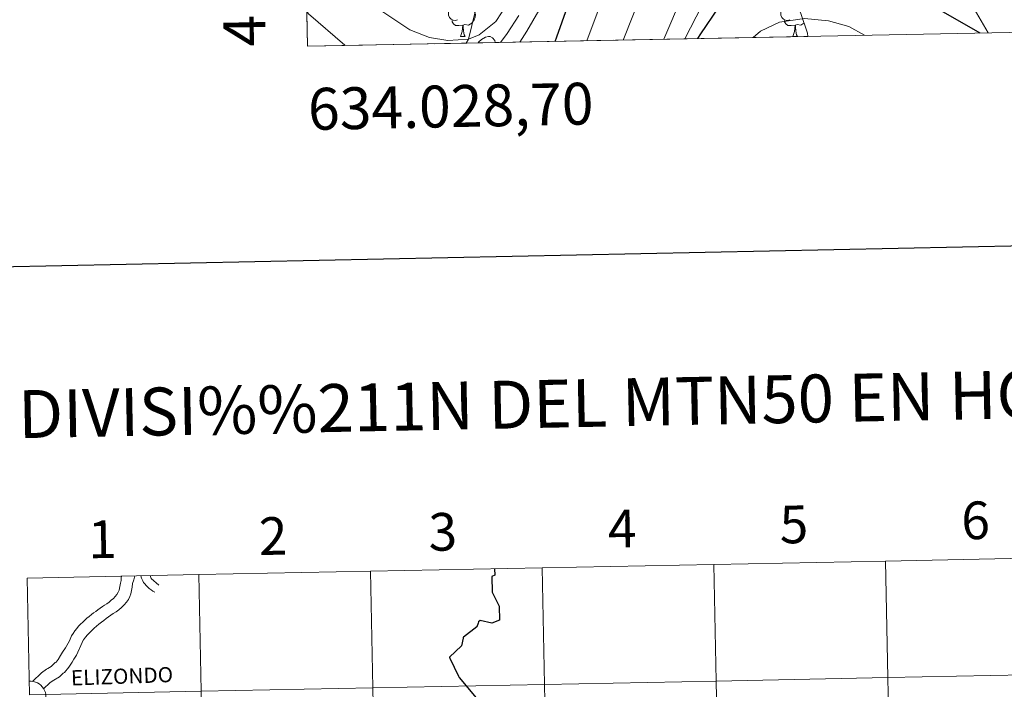
# Model space of a CAD drawing. Extents: x 633088 to 637601, y 773499 to 776557.
# Drawn here: x 633960 to 634195, y 773757 to 773917 of the extents above; entities that cross this region are included whole.
import ezdxf
from ezdxf.enums import TextEntityAlignment as Align

# ---------------------------------------------------------------- set-up
doc = ezdxf.new("R2010")
doc.units = 0
doc.header["$MEASUREMENT"] = 0
doc.linetypes.add('DGN Style 3', pattern=[59.84497399999999, 42.74641, -17.098564])
for name, color, linetype in [('Nivel 11', 7, 'Continuous'), ('Nivel 20', 7, 'Continuous'), ('Nivel 35', 7, 'Continuous'), ('Nivel 36', 7, 'Continuous'), ('Nivel 4', 7, 'Continuous'), ('Nivel 49', 7, 'Continuous'), ('Nivel 5', 7, 'Continuous'), ('Nivel 54', 7, 'Continuous'), ('Nivel 57', 7, 'Continuous'), ('Nivel 61', 7, 'Continuous'), ('Nivel 63', 7, 'Continuous')]:
    doc.layers.add(name, color=color, linetype=linetype)
doc.styles.add('Style-arialnbi', font='arialnbi.shx', dxfattribs={"bigfont": 'arialnbibig.shx'})
doc.styles.add('Style-font002', font='font002.shx')
doc.linetypes.add('5zonar', pattern='A,-5,[1,dgnlstyle.shx,S=0.08,R=0,X=0,Y=0],-5', length=10)

msp = doc.modelspace()

# ---------------------------------------------------------------- linework, layer by layer
at = {"layer": 'Nivel 11', "color": 142, "linetype": 'DGN Style 3', "lineweight": 13}
msp.add_polyline3d([(634066.592, 773911.1229999999, 660.391), (634067.112, 773912.0460000001, 660), (634069.6799999999, 773922.51, 655), (634069.882, 773933.662, 650), (634057.79, 773955.994, 645), (634041.298, 773980.182, 640), (634026.8600000001, 774003.9639999999, 635.455)], dxfattribs=at)
at = {"layer": 'Nivel 20', "color": 19, "linetype": 'Continuous', "lineweight": 0, "ltscale": 0.5}
msp.add_polyline3d([(634191.196, 773913.601, 699.763), (634186.7110000001, 773921.196, 698.323), (634178.0419999999, 773933.6470000001, 697.0120000000001), (634170.773, 773943.8219999999, 695.482), (634163.5109999999, 773953.253, 693.297), (634153.163, 773967.4040000001, 688.7090000000001), (634142.791, 773978.462, 684.995), (634133.7350000001, 773989.649, 683.465), (634131.852, 773999.595, 680.843), (634128.96, 774012.7960000001, 678.003), (634126.0970000001, 774023.362, 677.347), (634123.497, 774030.78, 676.692), (634117.5220000001, 774037.7609999999, 676.0360000000001), (634107.085, 774049.506, 676.0360000000001), (634100.629, 774058.658, 674.07), (634097.311, 774068.8759999999, 672.104), (634091.057, 774085.763, 669.919), (634088.5290000001, 774097.135, 667.952), (634101.108, 774104.602, 668.171), (634069.1159999999, 774117.9469999999, 660.3050000000001), (634072.327, 774138.946, 657.464), (634083.757, 774134.4880000001, 658.775)], dxfattribs=at)
at = {"layer": 'Nivel 35', "color": 92, "linetype": '5zonar', "lineweight": 0, "ltscale": 0.5}
msp.add_polyline3d([(634146.4169999999, 773918.1840000001, 707.061), (634148.013, 773913.5109999999, 707.855), (634148.1529999999, 773912.7450000001, 708.28)], dxfattribs=at)
at = {"layer": 'Nivel 36', "color": 92, "linetype": 'Continuous', "lineweight": 0, "flags": 128}
for points in [[(634064.476, 773916.7250000001), (634064.051, 773916.565), (634063.466, 773916.625), (634062.9909999999, 773916.835), (634062.5660000001, 773917.26), (634062.351, 773917.845), (634062.351, 773918.2650000001), (634062.406, 773918.8500000001), (634062.831, 773919.54)], [(634143.8030000001, 773916.7250000001), (634143.378, 773916.565), (634142.7930000001, 773916.625), (634142.318, 773916.835), (634141.8929999999, 773917.26), (634141.6780000001, 773917.845), (634141.6780000001, 773918.2650000001), (634141.733, 773918.8500000001), (634142.158, 773919.54)], [(634068.0260000001, 773918.905), (634068.4809999999, 773918.655), (634068.8260000001, 773918.04), (634068.716, 773917.315), (634068.506, 773916.675), (634067.9210000001, 773915.935), (634067.1259999999, 773915.4550000001), (634066.2760000001, 773915.56), (634065.8459999999, 773915.4299999999)], [(634065.736, 773915.4299999999), (634064.8459999999, 773915.345), (634064.0009999999, 773915.345), (634063.5760000001, 773915.7749999999), (634063.256, 773916.25), (634063.256, 773916.565)], [(634065.1910000001, 773912.7450000001), (634065.6259999999, 773913.905), (634065.736, 773915.4299999999), (634065.8459999999, 773915.4299999999), (634065.881, 773914.845), (634065.916, 773914.1599999999), (634065.986, 773913.5449999999), (634066.101, 773913.145), (634066.3160000001, 773912.7450000001)], [(634145.0630000001, 773915.4299999999), (634144.173, 773915.345), (634143.328, 773915.345), (634142.9029999999, 773915.7749999999), (634142.5830000001, 773916.25), (634142.5830000001, 773916.565)], [(634144.5179999999, 773912.7450000001), (634144.953, 773913.905), (634145.0630000001, 773915.4299999999), (634145.173, 773915.4299999999), (634145.2080000001, 773914.845), (634145.243, 773914.1599999999), (634145.3130000001, 773913.5449999999), (634145.4280000001, 773913.145), (634145.6429999999, 773912.7450000001)], [(634147.196, 773915.9040000001), (634146.453, 773915.4550000001), (634145.6030000001, 773915.56), (634145.173, 773915.4299999999)], [(634065.1910000001, 773912.7450000001), (634066.3160000001, 773912.7450000001)], [(634069.3910000001, 773911.179), (634069.6259999999, 773911.47), (634070.2609999999, 773912), (634071.1610000001, 773912.585), (634071.906, 773912.7450000001), (634072.331, 773912.69), (634072.861, 773912.375), (634073.3910000001, 773911.79), (634073.523, 773911.2609999999)], [(634144.5179999999, 773912.7450000001), (634145.6429999999, 773912.7450000001)]]:
    msp.add_lwpolyline(points, dxfattribs=at)
at = {"layer": 'Nivel 4', "color": 25, "linetype": 'Continuous', "lineweight": 30, "flags": 128}
for points, elevation in [([(634087.788, 773911.5449999999), (634088.2309999999, 773912.656), (634092.433, 773924.574), (634094.9850000001, 773934.408), (634096.1140000001, 773940.1939999999), (634096.669, 773945.165), (634096.7309999999, 773950.881), (634096.2779999999, 773967.507), (634096.4950000001, 773972.916), (634097.1740000001, 773977.869), (634103.0930000001, 773998.4650000001), (634108.396, 774008.145), (634111.666, 774017.628), (634112.3759999999, 774021.476), (634112.8319999999, 774026.4610000001), (634113.217, 774042.604), (634115.6799999999, 774046.912), (634119.997, 774051.9780000001), (634123.4480000001, 774055.52), (634126.3400000001, 774057.9580000001), (634130.52, 774060.815), (634139.382, 774065.247), (634149.183, 774068.747), (634149.544, 774068.8330000001)], 675), ([(634121.875, 773912.2220000001), (634122.548, 773913.388), (634126.7679999999, 773919.5900000001), (634130.3400000001, 773923.0630000001), (634133.943, 773925.6240000001), (634138.122, 773928.3800000001), (634143.6910000001, 773931.044), (634146.1880000001, 773931.4280000001)], 700), ([(634165.024, 773927.5549999999), (634189.182, 773913.561)], 700)]:
    msp.add_lwpolyline(points, dxfattribs=dict(at, elevation=elevation))
at = {"layer": 'Nivel 49', "color": 19, "linetype": 'Continuous', "lineweight": 0, "extrusion": (-0.2780486522275551, 0.2672944186425609, 0.9226281161751877), "elevation": 31191.99612009645, "flags": 128}
msp.add_lwpolyline([(-997404.4013782272, -72779.37877773086), (-997319.904964366, -72870.93139975565), (-997342.6810490815, -72895.61438697414)], dxfattribs=at)
at = {"layer": 'Nivel 5', "color": 25, "linetype": 'Continuous', "lineweight": 0, "flags": 128}
for points, elevation in [([(634118.75, 773912.1599999999), (634126.8640000001, 773928.0109999999)], 695), ([(634104.0390000001, 773911.868), (634108.642, 773923.503)], 685), ([(634113.754, 773912.061), (634118.237, 773922.561)], 690), ([(634043.767, 773920.54), (634053.145, 773914.335), (634057.8, 773912.4539999999), (634062.1910000001, 773911.72), (634067.112, 773912.0460000001), (634069.6540000001, 773913.1200000001), (634073.6610000001, 773916.31), (634076.321, 773920.45)], 660), ([(634079.3500000001, 773911.3770000001), (634081.047, 773913.9909999999), (634085.3670000001, 773921.4909999999)], 670), ([(634095.3740000001, 773911.696), (634098.8060000001, 773920.801)], 680), ([(634028.5360000001, 773918.7150000001), (634028.9310000001, 773918.1200000001), (634037.565, 773910.642), (634037.673, 773910.548)], 665), ([(634074.794, 773911.2860000001), (634076.381, 773913.3940000001), (634079.1229999999, 773917.723)], 665), ([(634135.1130000001, 773912.486), (634136.817, 773914.0150000001), (634141.325, 773916.1670000001), (634147.324, 773917.05), (634153.0590000001, 773916.4240000001), (634157.8840000001, 773915.128), (634161.6840000001, 773913.014)], 705)]:
    msp.add_lwpolyline(points, dxfattribs=dict(at, elevation=elevation))
at = {"layer": 'Nivel 57', "color": 92, "linetype": 'DGN Style 3', "lineweight": 0, "flags": 128}
msp.add_lwpolyline([(634148.1529999999, 773912.7450000001), (634148.013, 773913.5109999999), (634146.4169999999, 773918.1840000001), (634144.2660000001, 773923.5889999999), (634142.53, 773928.1089999999), (634141.804, 773929.952), (634140.412, 773933.3559999999), (634137.7250000001, 773938.139), (634134.5889999999, 773942.115), (634129.7409999999, 773945.4990000001), (634125.673, 773950.077), (634124.031, 773954.4880000001), (634123.629, 773959.868), (634124.601, 773965.3770000001), (634125.611, 773970.619), (634125.9820000001, 773976.023), (634125.5800000001, 773980.8530000001), (634125.3740000001, 773982.5420000001), (634124.027, 773986.794), (634121.1159999999, 773991.1159999999), (634117.9739999999, 773995.6640000001), (634116.3230000001, 774000.1140000001), (634116.183, 774001.6840000001), (634116.94, 774006.6510000001), (634119.28, 774012.7479999999), (634121.388, 774019.071), (634121.7860000001, 774020.6910000001), (634122.2, 774026.7250000001), (634121.1329999999, 774032.5959999999), (634119.3589999999, 774037.2650000001), (634115.348, 774042.257), (634111.595, 774045.544), (634106.7520000001, 774048.47), (634100.5020000001, 774052.3189999999), (634096.824, 774055.466), (634092.7579999999, 774060.692), (634089.845, 774065.243), (634086.702, 774069.906), (634080.081, 774080.5719999999), (634076.5590000001, 774085.1840000001), (634073.3260000001, 774088.665), (634068.5120000001, 774092.466), (634064.5530000001, 774094.756), (634059.9480000001, 774096.8829999999), (634053.8500000001, 774099.338), (634047.9720000001, 774101.7069999999), (634043.496, 774103.351), (634038.4299999999, 774105.702), (634037.301, 774106.371), (634033.702, 774110.04), (634031.138, 774114.7150000001), (634029.946, 774120.4310000001), (634030.199, 774125.432), (634031.6300000001, 774130.8319999999), (634032.9380000001, 774137.0320000001), (634033.119, 774138.801), (634032.98, 774143.7920000001), (634031.8870000001, 774149.5079999999), (634029.3119999999, 774154.6359999999), (634025.325, 774160.0900000001), (634023.75, 774162.128), (634027.227, 773985.29), (634031.274, 773983.0460000001), (634036.0959999999, 773978.69), (634038.581, 773974.6470000001), (634040.5460000001, 773969.591), (634040.973, 773965.2790000001), (634040.587, 773963.3829999999), (634038.608, 773959.223), (634035.592, 773954.2239999999), (634032.888, 773950.1840000001), (634029.9569999999, 773945.685), (634028.067, 773942.5719999999), (634028.7, 773910.3700000001)], close=True, dxfattribs=at)
at = {"layer": 'Nivel 61', "color": 19, "linetype": 'Continuous', "lineweight": 0}
msp.add_3dface([(633983.21, 776223.97), (637372.6200000001, 776291.3400000001), (637419.26, 773977.78), (634028.7, 773910.3700000001)], dxfattribs=at)
at = {"layer": 'Nivel 63', "color": 7, "linetype": 'Continuous', "lineweight": 30, "elevation": -0.25, "flags": 128}
msp.add_lwpolyline([(633897.692, 776271.996), (633947.736, 773857.5220000001), (637501.962, 773931.19), (637451.98, 776342.663), (633897.692, 776271.996)], dxfattribs=at)
at = {"layer": 'Nivel 63', "color": 7, "linetype": 'Continuous', "lineweight": 30, "flags": 128}
for points in [[(634073.3640000001, 773785.5619999999), (634073.3929999999, 773784.064), (634072.717, 773783.682), (634072.7339999999, 773779.9880000001), (634074.413, 773776.6640000001), (634074.5120000001, 773773.2960000001), (634072.6529999999, 773772.592), (634069.905, 773773.1840000001), (634069.4950000001, 773772.895), (634069.3929999999, 773772.5819999999)], [(634069.3929999999, 773772.5819999999), (634069.1000000001, 773771.6980000001), (634065.959, 773769.2139999999), (634065.881, 773769.1200000001), (634065.8389999999, 773769), (634065.442, 773767.1570000001), (634062.5549999999, 773764.443), (634062.675, 773764.169)], [(634062.675, 773764.169), (634062.679, 773764.169), (634064.7409999999, 773759.875), (634064.8759999999, 773759.5900000001), (634068.9180000001, 773754.726), (634067.5090000001, 773753.2550000001), (634067.4280000001, 773753.0860000001), (634066.76, 773751.4480000001), (634066.3330000001, 773749.3019999999), (634066.271, 773749.183), (634064.3929999999, 773747.175), (634064.3630000001, 773746.9950000001), (634063.9610000001, 773744.4380000001), (634063.952, 773744.324), (634064.0249999999, 773742.5290000001), (634063.6259999999, 773739.585), (634063.6540000001, 773739.4550000001), (634064.413, 773737.594), (634062.425, 773735.9880000001)], [(634062.675, 773764.169), (634062.679, 773764.169), (634064.7409999999, 773759.875), (634064.8759999999, 773759.5900000001), (634068.9180000001, 773754.726), (634067.5090000001, 773753.2550000001), (634067.4280000001, 773753.0860000001), (634066.76, 773751.4480000001), (634066.3330000001, 773749.3019999999), (634066.271, 773749.183), (634064.3929999999, 773747.175), (634064.3630000001, 773746.9950000001), (634063.9610000001, 773744.4380000001), (634063.952, 773744.324), (634064.0249999999, 773742.5290000001), (634063.6259999999, 773739.585), (634063.6540000001, 773739.4550000001), (634064.413, 773737.594), (634062.425, 773735.9880000001)]]:
    msp.add_lwpolyline(points, dxfattribs=at)
at = {"layer": 'Nivel 63', "color": 7, "linetype": 'Continuous', "lineweight": 0, "flags": 128}
for points in [[(634073.3640000001, 773785.5619999999), (634073.3929999999, 773784.064), (634072.717, 773783.682), (634072.7339999999, 773779.9880000001), (634074.413, 773776.6640000001), (634074.5120000001, 773773.2960000001), (634072.6529999999, 773772.592), (634069.905, 773773.1840000001), (634069.4950000001, 773772.895), (634069.3929999999, 773772.5819999999)], [(634073.3640000001, 773785.5619999999), (634073.3929999999, 773784.064), (634072.717, 773783.682), (634072.7339999999, 773779.9880000001), (634074.413, 773776.6640000001), (634074.5120000001, 773773.2960000001), (634072.6529999999, 773772.592), (634069.905, 773773.1840000001), (634069.4950000001, 773772.895), (634069.3929999999, 773772.5819999999)], [(634073.3640000001, 773785.5619999999), (634073.3929999999, 773784.064), (634072.717, 773783.682), (634072.7339999999, 773779.9880000001), (634074.413, 773776.6640000001), (634074.5120000001, 773773.2960000001), (634072.6529999999, 773772.592), (634069.905, 773773.1840000001), (634069.4950000001, 773772.895), (634069.3929999999, 773772.5819999999)], [(633971.848, 773768.3400000001), (633972.371, 773769.51), (633972.76, 773770.1329999999), (633973.149, 773770.7220000001), (633973.602, 773771.2849999999), (633974.0549999999, 773771.845), (633974.5090000001, 773772.345), (633975.0249999999, 773772.845), (633975.51, 773773.314), (633976.0249999999, 773773.753), (633976.541, 773774.193), (633977.0889999999, 773774.601), (633977.605, 773775.01), (633978.155, 773775.3859999999), (633978.672, 773775.7650000001), (633979.2180000001, 773776.1429999999), (633979.737, 773776.521), (633980.254, 773776.868), (633980.771, 773777.213), (633981.3189999999, 773777.6229999999), (633981.835, 773778.0320000001), (633982.351, 773778.47), (633982.807, 773778.939), (633983.1980000001, 773779.4369999999), (633983.53, 773779.935), (633983.7350000001, 773780.462), (633983.8759999999, 773781.3570000001), (633984.0179999999, 773782.128), (633984.1910000001, 773782.7760000001), (633984.1810000001, 773783.392), (633984.3130000001, 773783.7920000001)], [(633971.848, 773768.3400000001), (633972.371, 773769.51), (633972.76, 773770.1329999999), (633973.149, 773770.7220000001), (633973.602, 773771.2849999999), (633974.0549999999, 773771.845), (633974.5090000001, 773772.345), (633975.0249999999, 773772.845), (633975.51, 773773.314), (633976.0249999999, 773773.753), (633976.541, 773774.193), (633977.0889999999, 773774.601), (633977.605, 773775.01), (633978.155, 773775.3859999999), (633978.672, 773775.7650000001), (633979.2180000001, 773776.1429999999), (633979.737, 773776.521), (633980.254, 773776.868), (633980.771, 773777.213), (633981.3189999999, 773777.6229999999), (633981.835, 773778.0320000001), (633982.351, 773778.47), (633982.807, 773778.939), (633983.1980000001, 773779.4369999999), (633983.53, 773779.935), (633983.7350000001, 773780.462), (633983.8759999999, 773781.3570000001), (633984.0179999999, 773782.128), (633984.1910000001, 773782.7760000001), (633984.1810000001, 773783.392), (633984.3130000001, 773783.7920000001)], [(633971.848, 773768.3400000001), (633972.371, 773769.51), (633972.76, 773770.1329999999), (633973.149, 773770.7220000001), (633973.602, 773771.2849999999), (633974.0549999999, 773771.845), (633974.5090000001, 773772.345), (633975.0249999999, 773772.845), (633975.51, 773773.314), (633976.0249999999, 773773.753), (633976.541, 773774.193), (633977.0889999999, 773774.601), (633977.605, 773775.01), (633978.155, 773775.3859999999), (633978.672, 773775.7650000001), (633979.2180000001, 773776.1429999999), (633979.737, 773776.521), (633980.254, 773776.868), (633980.771, 773777.213), (633981.3189999999, 773777.6229999999), (633981.835, 773778.0320000001), (633982.351, 773778.47), (633982.807, 773778.939), (633983.1980000001, 773779.4369999999), (633983.53, 773779.935), (633983.7350000001, 773780.462), (633983.8759999999, 773781.3570000001), (633984.0179999999, 773782.128), (633984.1910000001, 773782.7760000001), (633984.1810000001, 773783.392), (633984.3130000001, 773783.7920000001)], [(633971.848, 773768.3400000001), (633972.371, 773769.51), (633972.76, 773770.1329999999), (633973.149, 773770.7220000001), (633973.602, 773771.2849999999), (633974.0549999999, 773771.845), (633974.5090000001, 773772.345), (633975.0249999999, 773772.845), (633975.51, 773773.314), (633976.0249999999, 773773.753), (633976.541, 773774.193), (633977.0889999999, 773774.601), (633977.605, 773775.01), (633978.155, 773775.3859999999), (633978.672, 773775.7650000001), (633979.2180000001, 773776.1429999999), (633979.737, 773776.521), (633980.254, 773776.868), (633980.771, 773777.213), (633981.3189999999, 773777.6229999999), (633981.835, 773778.0320000001), (633982.351, 773778.47), (633982.807, 773778.939), (633983.1980000001, 773779.4369999999), (633983.53, 773779.935), (633983.7350000001, 773780.462), (633983.8759999999, 773781.3570000001), (633984.0179999999, 773782.128), (633984.1910000001, 773782.7760000001), (633984.1810000001, 773783.392), (633984.3130000001, 773783.7920000001)], [(633974.8659999999, 773767.9750000001), (633974.8870000001, 773768.0109999999), (633975.247, 773768.602), (633975.6980000001, 773769.193), (633976.1510000001, 773769.754), (633976.666, 773770.2860000001), (633977.1799999999, 773770.818), (633977.757, 773771.3500000001), (633978.3019999999, 773771.8200000001), (633978.8800000001, 773772.3219999999), (633979.487, 773772.794), (633980.0660000001, 773773.2320000001), (633980.6440000001, 773773.672), (633981.2220000001, 773774.0819999999), (633981.77, 773774.4909999999), (633982.2860000001, 773774.899), (633982.9880000001, 773775.31), (633983.656, 773775.783), (633984.3230000001, 773776.3470000001), (633984.9299999999, 773776.942), (633985.4750000001, 773777.5959999999), (633985.956, 773778.2509999999), (633986.314, 773778.933), (633986.551, 773779.584), (633986.662, 773780.354), (633986.835, 773781.1270000001), (633986.94, 773782.051), (633987.267, 773782.9480000001), (633987.479, 773783.855)], [(633974.8659999999, 773767.9750000001), (633974.8870000001, 773768.0109999999), (633975.247, 773768.602), (633975.6980000001, 773769.193), (633976.1510000001, 773769.754), (633976.666, 773770.2860000001), (633977.1799999999, 773770.818), (633977.757, 773771.3500000001), (633978.3019999999, 773771.8200000001), (633978.8800000001, 773772.3219999999), (633979.487, 773772.794), (633980.0660000001, 773773.2320000001), (633980.6440000001, 773773.672), (633981.2220000001, 773774.0819999999), (633981.77, 773774.4909999999), (633982.2860000001, 773774.899), (633982.9880000001, 773775.31), (633983.656, 773775.783), (633984.3230000001, 773776.3470000001), (633984.9299999999, 773776.942), (633985.4750000001, 773777.5959999999), (633985.956, 773778.2509999999), (633986.314, 773778.933), (633986.551, 773779.584), (633986.662, 773780.354), (633986.835, 773781.1270000001), (633986.94, 773782.051), (633987.267, 773782.9480000001), (633987.479, 773783.855)], [(633974.8659999999, 773767.9750000001), (633974.8870000001, 773768.0109999999), (633975.247, 773768.602), (633975.6980000001, 773769.193), (633976.1510000001, 773769.754), (633976.666, 773770.2860000001), (633977.1799999999, 773770.818), (633977.757, 773771.3500000001), (633978.3019999999, 773771.8200000001), (633978.8800000001, 773772.3219999999), (633979.487, 773772.794), (633980.0660000001, 773773.2320000001), (633980.6440000001, 773773.672), (633981.2220000001, 773774.0819999999), (633981.77, 773774.4909999999), (633982.2860000001, 773774.899), (633982.9880000001, 773775.31), (633983.656, 773775.783), (633984.3230000001, 773776.3470000001), (633984.9299999999, 773776.942), (633985.4750000001, 773777.5959999999), (633985.956, 773778.2509999999), (633986.314, 773778.933), (633986.551, 773779.584), (633986.662, 773780.354), (633986.835, 773781.1270000001), (633986.94, 773782.051), (633987.267, 773782.9480000001), (633987.479, 773783.855)], [(633974.8659999999, 773767.9750000001), (633974.8870000001, 773768.0109999999), (633975.247, 773768.602), (633975.6980000001, 773769.193), (633976.1510000001, 773769.754), (633976.666, 773770.2860000001), (633977.1799999999, 773770.818), (633977.757, 773771.3500000001), (633978.3019999999, 773771.8200000001), (633978.8800000001, 773772.3219999999), (633979.487, 773772.794), (633980.0660000001, 773773.2320000001), (633980.6440000001, 773773.672), (633981.2220000001, 773774.0819999999), (633981.77, 773774.4909999999), (633982.2860000001, 773774.899), (633982.9880000001, 773775.31), (633983.656, 773775.783), (633984.3230000001, 773776.3470000001), (633984.9299999999, 773776.942), (633985.4750000001, 773777.5959999999), (633985.956, 773778.2509999999), (633986.314, 773778.933), (633986.551, 773779.584), (633986.662, 773780.354), (633986.835, 773781.1270000001), (633986.94, 773782.051), (633987.267, 773782.9480000001), (633987.479, 773783.855)], [(633988.9240000001, 773783.8840000001), (633989.0760000001, 773783.317), (633989.3940000001, 773782.7069999999), (633989.554, 773782.308), (633989.837, 773781.942), (633990.1510000001, 773781.548), (633990.5260000001, 773781.2150000001), (633990.9299999999, 773780.8840000001), (633991.3670000001, 773780.551), (633991.8030000001, 773780.25), (633992.237, 773779.95)], [(633988.9240000001, 773783.8840000001), (633989.0760000001, 773783.317), (633989.3940000001, 773782.7069999999), (633989.554, 773782.308), (633989.837, 773781.942), (633990.1510000001, 773781.548), (633990.5260000001, 773781.2150000001), (633990.9299999999, 773780.8840000001), (633991.3670000001, 773780.551), (633991.8030000001, 773780.25), (633992.237, 773779.95)], [(633988.9240000001, 773783.8840000001), (633989.0760000001, 773783.317), (633989.3940000001, 773782.7069999999), (633989.554, 773782.308), (633989.837, 773781.942), (633990.1510000001, 773781.548), (633990.5260000001, 773781.2150000001), (633990.9299999999, 773780.8840000001), (633991.3670000001, 773780.551), (633991.8030000001, 773780.25), (633992.237, 773779.95)], [(633988.9240000001, 773783.8840000001), (633989.0760000001, 773783.317), (633989.3940000001, 773782.7069999999), (633989.554, 773782.308), (633989.837, 773781.942), (633990.1510000001, 773781.548), (633990.5260000001, 773781.2150000001), (633990.9299999999, 773780.8840000001), (633991.3670000001, 773780.551), (633991.8030000001, 773780.25), (633992.237, 773779.95)], [(633993.227, 773781.662), (633991.3859999999, 773783.199), (633991.112, 773783.9269999999)], [(633993.227, 773781.662), (633991.3859999999, 773783.199), (633991.112, 773783.9269999999)], [(633993.227, 773781.662), (633991.3859999999, 773783.199), (633991.112, 773783.9269999999)], [(633993.227, 773781.662), (633991.3859999999, 773783.199), (633991.112, 773783.9269999999)], [(634069.3929999999, 773772.5819999999), (634069.1000000001, 773771.6980000001), (634065.959, 773769.2139999999), (634065.881, 773769.1200000001), (634065.8389999999, 773769), (634065.442, 773767.1570000001), (634062.5549999999, 773764.443), (634062.675, 773764.169)], [(634069.3929999999, 773772.5819999999), (634069.1000000001, 773771.6980000001), (634065.959, 773769.2139999999), (634065.881, 773769.1200000001), (634065.8389999999, 773769), (634065.442, 773767.1570000001), (634062.5549999999, 773764.443), (634062.675, 773764.169)], [(634069.3929999999, 773772.5819999999), (634069.1000000001, 773771.6980000001), (634065.959, 773769.2139999999), (634065.881, 773769.1200000001), (634065.8389999999, 773769), (634065.442, 773767.1570000001), (634062.5549999999, 773764.443), (634062.675, 773764.169)], [(633963.065, 773758.6410000001), (633965.176, 773760.726), (633966.3729999999, 773761.6059999999), (633966.71, 773761.754), (633967.5090000001, 773762.23), (633968.415, 773763.1440000001), (633968.666, 773763.28), (633969.185, 773763.9099999999), (633969.764, 773764.8200000001), (633970.189, 773765.6300000001), (633970.9240000001, 773766.642), (633971.848, 773768.3400000001)], [(633963.065, 773758.6410000001), (633965.176, 773760.726), (633966.3729999999, 773761.6059999999), (633966.71, 773761.754), (633967.5090000001, 773762.23), (633968.415, 773763.1440000001), (633968.666, 773763.28), (633969.185, 773763.9099999999), (633969.764, 773764.8200000001), (633970.189, 773765.6300000001), (633970.9240000001, 773766.642), (633971.848, 773768.3400000001)], [(633963.065, 773758.6410000001), (633965.176, 773760.726), (633966.3729999999, 773761.6059999999), (633966.71, 773761.754), (633967.5090000001, 773762.23), (633968.415, 773763.1440000001), (633968.666, 773763.28), (633969.185, 773763.9099999999), (633969.764, 773764.8200000001), (633970.189, 773765.6300000001), (633970.9240000001, 773766.642), (633971.848, 773768.3400000001)], [(633963.065, 773758.6410000001), (633965.176, 773760.726), (633966.3729999999, 773761.6059999999), (633966.71, 773761.754), (633967.5090000001, 773762.23), (633968.415, 773763.1440000001), (633968.666, 773763.28), (633969.185, 773763.9099999999), (633969.764, 773764.8200000001), (633970.189, 773765.6300000001), (633970.9240000001, 773766.642), (633971.848, 773768.3400000001)], [(633965.696, 773756.9099999999), (633967.163, 773758.2779999999), (633967.96, 773758.865), (633968.1540000001, 773758.95), (633969.463, 773759.73), (633970.3260000001, 773760.598), (633970.7069999999, 773760.807), (633971.7390000001, 773762.0590000001), (633972.4890000001, 773763.24), (633972.871, 773763.9650000001), (633973.5760000001, 773764.939), (633974.8659999999, 773767.9750000001)], [(633965.696, 773756.9099999999), (633967.163, 773758.2779999999), (633967.96, 773758.865), (633968.1540000001, 773758.95), (633969.463, 773759.73), (633970.3260000001, 773760.598), (633970.7069999999, 773760.807), (633971.7390000001, 773762.0590000001), (633972.4890000001, 773763.24), (633972.871, 773763.9650000001), (633973.5760000001, 773764.939), (633974.8659999999, 773767.9750000001)], [(633965.696, 773756.9099999999), (633967.163, 773758.2779999999), (633967.96, 773758.865), (633968.1540000001, 773758.95), (633969.463, 773759.73), (633970.3260000001, 773760.598), (633970.7069999999, 773760.807), (633971.7390000001, 773762.0590000001), (633972.4890000001, 773763.24), (633972.871, 773763.9650000001), (633973.5760000001, 773764.939), (633974.8659999999, 773767.9750000001)], [(633965.696, 773756.9099999999), (633967.163, 773758.2779999999), (633967.96, 773758.865), (633968.1540000001, 773758.95), (633969.463, 773759.73), (633970.3260000001, 773760.598), (633970.7069999999, 773760.807), (633971.7390000001, 773762.0590000001), (633972.4890000001, 773763.24), (633972.871, 773763.9650000001), (633973.5760000001, 773764.939), (633974.8659999999, 773767.9750000001)], [(634062.675, 773764.169), (634062.679, 773764.169), (634064.7409999999, 773759.875), (634064.8759999999, 773759.5900000001), (634068.9180000001, 773754.726), (634067.5090000001, 773753.2550000001), (634067.4280000001, 773753.0860000001), (634066.76, 773751.4480000001), (634066.3330000001, 773749.3019999999), (634066.271, 773749.183), (634064.3929999999, 773747.175), (634064.3630000001, 773746.9950000001), (634063.9610000001, 773744.4380000001), (634063.952, 773744.324), (634064.0249999999, 773742.5290000001), (634063.6259999999, 773739.585), (634063.6540000001, 773739.4550000001), (634064.413, 773737.594), (634062.425, 773735.9880000001)], [(634062.675, 773764.169), (634062.679, 773764.169), (634064.7409999999, 773759.875), (634064.8759999999, 773759.5900000001), (634068.9180000001, 773754.726), (634067.5090000001, 773753.2550000001), (634067.4280000001, 773753.0860000001), (634066.76, 773751.4480000001), (634066.3330000001, 773749.3019999999), (634066.271, 773749.183), (634064.3929999999, 773747.175), (634064.3630000001, 773746.9950000001), (634063.9610000001, 773744.4380000001), (634063.952, 773744.324), (634064.0249999999, 773742.5290000001), (634063.6259999999, 773739.585), (634063.6540000001, 773739.4550000001), (634064.413, 773737.594), (634062.425, 773735.9880000001)]]:
    msp.add_lwpolyline(points, dxfattribs=at)
at = {"layer": 'Nivel 63', "color": 7, "linetype": 'Continuous', "lineweight": 0, "elevation": -0.25, "flags": 128}
for points in [[(633962.31, 773755.483), (634003.288, 773756.298), (634002.7339999999, 773784.156), (633961.756, 773783.341)], [(633961.756, 773783.341), (633962.31, 773755.483)]]:
    msp.add_lwpolyline(points, dxfattribs=at)
at = {"layer": 'Nivel 63', "color": 7, "linetype": 'Continuous', "lineweight": 13}
msp.add_arc((633962.5229892309, 773754.9509016054), 3.742246767155168, 268.0411441626596, 94.23683027377072, dxfattribs=at)
at = {"layer": 'Nivel 63', "color": 7, "linetype": 'Continuous', "lineweight": 0}
for points in [[(633147.2080000001, 773499.04, -0.25), (637601.3219999999, 773587.595, -0.25), (637542.2849999999, 776557.0190000001, -0.25), (633088.1710000001, 776468.4639999999, -0.25)], [(634207.6229999999, 773788.23, -0.25), (634166.645, 773787.415, -0.25), (634167.199, 773759.557, -0.25), (634208.1769999999, 773760.371, -0.25)], [(634084.689, 773785.7860000001, -0.25), (634043.712, 773784.9709999999, -0.25), (634044.2649999999, 773757.112, -0.25), (634085.243, 773757.9269999999, -0.25)], [(634125.6669999999, 773786.6000000001, -0.25), (634084.689, 773785.7860000001, -0.25), (634085.243, 773757.9269999999, -0.25), (634126.2209999999, 773758.7420000001, -0.25)], [(634166.645, 773787.415, -0.25), (634125.6669999999, 773786.6000000001, -0.25), (634126.2209999999, 773758.7420000001, -0.25), (634167.199, 773759.557, -0.25)], [(634002.7339999999, 773784.156, -0.25), (633961.756, 773783.341, -0.25), (633962.31, 773755.483, -0.25), (634003.288, 773756.298, -0.25)], [(634043.712, 773784.9709999999, -0.25), (634002.7339999999, 773784.156, -0.25), (634003.288, 773756.298, -0.25), (634044.2649999999, 773757.112, -0.25)], [(634208.1769999999, 773760.371, -0.25), (634167.199, 773759.557, -0.25), (634167.753, 773731.6980000001, -0.25), (634208.7309999999, 773732.513, -0.25)], [(634085.243, 773757.9269999999, -0.25), (634044.2649999999, 773757.112, -0.25), (634044.8189999999, 773729.254, -0.25), (634085.797, 773730.0689999999, -0.25)], [(634126.2209999999, 773758.7420000001, -0.25), (634085.243, 773757.9269999999, -0.25), (634085.797, 773730.0689999999, -0.25), (634126.7749999999, 773730.8829999999, -0.25)], [(634167.199, 773759.557, -0.25), (634126.2209999999, 773758.7420000001, -0.25), (634126.7749999999, 773730.8829999999, -0.25), (634167.753, 773731.6980000001, -0.25)], [(634044.2649999999, 773757.112, -0.25), (634003.288, 773756.298, -0.25), (634003.841, 773728.439, -0.25), (634044.8189999999, 773729.254, -0.25)]]:
    msp.add_3dface(points, dxfattribs=at)

# ---------------------------------------------------------------- texts
at = {"layer": 'Nivel 63', "color": 7, "linetype": 'Continuous', "lineweight": 0, "style": 'Style-font002'}
msp.add_text('4.773.910,37', height=10.000002, rotation=91.12640441881014, dxfattribs=at).set_placement((634018.7, 773910.3700000001))
msp.add_text('634.028,70', height=9.999996000000001, rotation=1.1389858293266, dxfattribs=at).set_placement((634028.7002226436, 773900.3700201821), align=Align.TOP_LEFT)
at = {"layer": 'Nivel 63', "color": 7, "linetype": 'Continuous', "lineweight": 0}
for s, height, rotation, style, p in [('DIVISI%%211N DEL MTN50 EN HOJA 1:5.000', 11.43897, 1.1389858293266, 'Style-font002', (634118.8268428703, 773825.625213953, -0.25)), ('4', 8.999892000000001, 1.1389858293266, 'Style-font002', (634103.7840931611, 773795.1607465295, -0.25)), ('5', 8.999892000000001, 1.1389858293266, 'Style-font002', (634144.802375891, 773796.1607978302, -0.25)), ('6', 8.999892000000001, 1.1389858293266, 'Style-font002', (634188.1643182905, 773797.1269498221, -0.25)), ('2', 8.999892000000001, 1.1389858293266, 'Style-font002', (634020.4736973597, 773793.3904861147, -0.25)), ('3', 8.999892000000001, 1.1389858293266, 'Style-font002', (634060.9836523335, 773794.3894454562, -0.25)), ('1', 8.999892000000001, 1.1389858293266, 'Style-font002', (633979.7400304896, 773792.617823848, -0.25)), ('ELIZONDO', 3.632532, 1.952085853094584, 'Style-arialnbi', (633984.4059006847, 773759.9003427378))]:
    msp.add_text(s, height=height, rotation=rotation, dxfattribs=dict(at, style=style)).set_placement(p, align=Align.MIDDLE_CENTER)

# ---------------------------------------------------------------- meshes
at = {"layer": 'Nivel 54', "color": 33, "linetype": 'Continuous', "lineweight": 0}
mesh = msp.add_polyface(dxfattribs=at)
corners = [(634366.3999999997, 773917.0840000003, 699.1639999999313), (634320.9720000001, 773961.1770000001, 704.2189999999459), (634317.307, 773963.611, 704.3569999999638), (634311.5919999997, 773966.331, 704.6400000000194), (634305.4809999997, 773968.0430000001, 705.0079999999979), (634296.663, 773969.104, 705.5499999999646), (634292.199, 773968.685, 705.2520000000353), (634287.9389999998, 773966.892, 704.4420000000175), (634284.4819999998, 773963.9619999998, 703.1950000000154), (634276.223, 773952.4280000001, 702.1710000000113), (634267.53, 773937.7720000003, 701.1459999998618), (634262.426, 773932.1200000001, 700.9409999999699), (634259.994, 773930.2, 700.3270000000628), (634259.4580000001, 773930.0500000003, 700.0639999999581), (634258.5749999997, 773929.969, 699.8019999999663), (634257.6910000001, 773930.047, 699.5510000000613), (634256.8360000001, 773930.2820000001, 699.316999999954), (634256.037, 773930.6670000001, 699.1080000000441), (634255.3189999999, 773931.189, 698.9320000000846), (634254.706, 773931.831, 698.7930000000339), (634254.219, 773932.5719999999, 698.6969999999731), (634253.8729999997, 773933.388, 698.6459999999688), (634253.659, 773934.7329999998, 698.6870000000376), (634258.4889999998, 773946.0820000002, 696.9199999999408), (634260.2389999998, 773951.9199999999, 696.0139999999726), (634261.006, 773956.054, 695.5550000000105), (634261.4380000001, 773964.0320000001, 694.9999999999534), (634261.1379999998, 773983.0940000003, 692.4229999999733), (634261.6940000004, 773990.1680000003, 691.7689999999692), (634261.6889999998, 773995.9529999997, 691.1130000000884), (634261.4410000001, 773998.3859999999, 690.6910000000527), (634261.304, 773999.7290000003, 690.4579999999492), (634259.381, 774002.8590000002, 689.8019999999365), (634255.1769999997, 774004.933, 689.1469999999852), (634241.558, 774008.9680000003, 686.9619999999592), (634236.311, 774012.1760000002, 685.2139999998773), (634232.8999999999, 774015.6810000001, 684.57500000002), (634228.1440000001, 774020.5660000001, 683.6839999999868), (634223.612, 774026.5320000004, 683.0289999999318), (634219.9310000001, 774033.2050000001, 681.9929999999987), (634218.179, 774036.382, 681.5000000000035), (634212.7180000003, 774043.4839999999, 680.1890000000067), (634195.4350000003, 774063.288, 676.4739999999426), (634183.8330000003, 774076.9110000003, 673.6339999999591), (634178.736, 774082.1249999998, 672.5410000000013), (634173.9369999999, 774086.2550000004, 671.44899999999), (634168.9829999998, 774088.8940000003, 671.0119999999256), (634164.27, 774090.3900000001, 670.7930000000194), (634156.2299999997, 774092.2509999997, 669.7010000000486), (634144.6370000001, 774094.3600000001, 668.6080000000167), (634129.7180000001, 774096.7770000002, 666.6419999999665), (634121.6159999999, 774099.2100000002, 665.7679999999433), (634114.6969999999, 774103.3740000001, 665.1129999999789), (634104.9610000001, 774108.5959999999, 663.8020000000237), (634095.5090000003, 774113.936, 663.1460000000011), (634083.2450000001, 774119.8760000002, 661.3980000000056), (634078.6869999999, 774122.8630000001, 661.1799999999716), (634076.882, 774125.6499999999, 660.306000000024), (634076.5120000001, 774128.0519999999, 659.650000000038), (634077.8659999999, 774129.9570000002, 658.7759999999388), (634080.3740000003, 774131.1290000002, 658.3389999999664), (634083.5209999997, 774131.4490000003, 657.9019999999259), (634088.3459999997, 774130.1840000004, 657.2469999999048), (634096.342, 774127.0619999999, 656.5910000000981), (634103.631, 774125.6520000002, 655.9359999999841), (634111.2069999999, 774124.3010000002, 655.7169999999321), (634116.6510000001, 774124.0730000001, 655.4989999999725), (634134.7860000001, 774126.2159999998, 653.9690000000046), (634143.8640000001, 774128.8920000002, 652.8769999999594), (634152.3669999999, 774131.9040000001, 652.2209999999918), (634157.4480000001, 774133.4480000001, 652.2209999999881), (634162.1359999999, 774134.301, 652.0029999999974), (634167.351, 774134.0700000001, 651.5659999999989), (634174.585, 774132.5449999999, 650.4739999999751), (634179.69, 774131.913, 649.6000000000429), (634183.6329999999, 774132.7570000002, 649.3809999999129), (634185.5619999997, 774134.4970000002, 649.3809999999914), (634186.6810000003, 774136.9720000001, 649.3810000000188), (634186.7119999998, 774139.378, 648.9440000000176), (634185.1880000001, 774142.6259999999, 648.7259999999911), (634182.0669999998, 774145.2280000001, 648.7260000000149), (634180.5789999999, 774145.7110000004, 648.6460000000149), (634169.9380000001, 774149.1640000001, 648.0699999999927), (634168.3610000003, 774149.5430000003, 648.0289999999536), (634161.496, 774151.192, 647.851999999974), (634154.0430000001, 774151.7990000003, 646.7589999999786), (634149.4070000001, 774151.463, 646.7589999999926), (634142.9539999999, 774149.675, 646.7590000000087), (634136.497, 774148.2309999999, 646.3220000000549), (634131.8589999999, 774148.0669999998, 645.6670000000513), (634125.1780000001, 774151.4310000003, 644.5739999999905), (634115.315, 774157.7409999999, 643.7009999999799), (634104.2239999999, 774166.385, 643.0450000000249), (634096.4720000003, 774173.5760000001, 642.170999999992), (634086.5860000001, 774182.004, 642.1710000000184), (634085.5619999999, 774180.8030000001, 642.1709999999625), (634084.6390000002, 774179.7210000004, 642.170999999976), (634094.4769999997, 774171.3330000001, 642.1709999999704), (634102.2780000002, 774164.0970000001, 643.044999999988), (634113.5799999998, 774155.2890000003, 643.7009999999419), (634123.6910000001, 774148.8200000001, 644.5739999999744), (634131.196, 774145.0409999997, 645.667000000014), (634136.8799999999, 774145.2420000001, 646.3220000000935), (634143.6819999998, 774146.7630000003, 646.7589999999859), (634149.9199999999, 774148.4920000001, 646.7590000000617), (634154.0290000001, 774148.7900000003, 646.7589999999649), (634156.2590000001, 774148.608, 647.1079999999625), (634161.021, 774148.22, 647.8519999999643), (634169.1229999999, 774146.274, 648.0700000000265), (634180.5900000001, 774142.5530000001, 648.7260000000333), (634182.7550000001, 774140.7479999997, 648.7260000000227), (634183.703, 774138.7269999997, 648.9440000000235), (634183.689, 774137.6370000003, 649.3809999999474), (634183.0860000001, 774136.3040000002, 649.3810000000018), (634182.2189999998, 774135.5220000003, 649.3809999999878), (634179.5560000001, 774134.9519999998, 649.6000000000689), (634175.0789999999, 774135.5059999998, 650.4740000000638), (634167.729, 774137.0560000001, 651.5660000000153), (634161.9310000001, 774137.3130000003, 652.0030000000064), (634156.7409999999, 774136.368, 652.2210000000081), (634151.4290000002, 774134.754, 652.2209999999357), (634142.9380000001, 774131.7460000003, 652.8769999999453), (634134.1810000001, 774129.165, 653.969000000003), (634116.537, 774127.0800000001, 655.4990000000101), (634111.534, 774127.2890000003, 655.7169999999902), (634104.179, 774128.601, 655.9359999999697), (634097.179, 774129.9550000001, 656.5910000000038), (634089.2749999999, 774133.0410000002, 657.2469999999223), (634083.757, 774134.4880000001, 657.9019999999961), (634079.564, 774134.0619999999, 658.3390000000581), (634075.879, 774132.3390000002, 658.7759999999358), (634073.3609999998, 774128.798, 659.6499999999927), (634074.014, 774124.5580000002, 660.3060000000037), (634076.513, 774120.7, 661.1799999999998), (634081.7620000001, 774117.26, 661.398000000082), (634094.1149999998, 774111.277, 663.146000000066), (634103.514, 774105.967, 663.8020000000018), (634113.213, 774100.7650000001, 665.1130000000437), (634120.392, 774096.4450000003, 665.7679999998907), (634129.0430000001, 774093.8470000001, 666.6420000000535), (634144.1279999998, 774091.4029999999, 668.6080000000169), (634155.622, 774089.3119999999, 669.7009999999987), (634163.4759999998, 774087.4940000002, 670.7929999999717), (634167.814, 774086.1170000001, 671.0119999999962), (634172.2319999998, 774083.763, 671.4490000000148), (634176.6810000001, 774079.935, 672.540999999953), (634181.6150000002, 774074.8870000003, 673.6339999999497), (634193.162, 774061.3290000001, 676.4739999999962), (634210.396, 774041.581, 680.1889999999789), (634215.662, 774034.733, 681.499999999948), (634221.0900000001, 774024.8909999998, 683.0290000000263), (634221.7389999998, 774024.0360000001, 683.1179999999456), (634222.4519999998, 774023.0970000003, 683.2150000000164), (634225.8659999999, 774018.6049999997, 683.6840000000475), (634226.5890000002, 774017.8620000002, 683.8129999999447), (634234.4239999999, 774009.8130000001, 685.2140000000059), (634240.328, 774006.203, 686.9619999999687), (634254.0789999997, 774002.129, 689.1469999999413), (634257.277, 774000.551, 689.8020000000522), (634258.389, 773998.7420000001, 690.4580000000328), (634258.6889999998, 773995.7990000001, 691.1129999999869), (634258.6939999999, 773990.1650000003, 691.7689999999903), (634258.1370000001, 773983.1910000003, 692.4229999999918), (634258.4369999999, 773964.0900000003, 694.9999999999739), (634258.021, 773956.4110000003, 695.5549999999394), (634257.3189999999, 773952.6270000001, 696.013999999985), (634255.662, 773947.0989999999, 696.9199999999853), (634254.1669999997, 773943.554, 697.6629999999303), (634250.6339999998, 773935.2890000003, 698.6869999999932), (634250.692, 773933.861, 698.642999999929), (634251.0059999998, 773932.466, 698.6459999999474), (634251.5640000002, 773931.1510000003, 698.6969999999154), (634252.3490000002, 773929.9569999999, 698.7929999999776), (634253.3360000001, 773928.922, 698.9320000000106), (634254.4920000001, 773928.0819999999, 699.1080000000693), (634255.7790000001, 773927.462, 699.3170000000098), (634257.1570000001, 773927.0830000001, 699.5509999999837), (634258.581, 773926.9569999999, 699.8019999999862), (634260.004, 773927.088, 700.0640000000121), (634261.3810000003, 773927.4730000002, 700.3269999999665), (634264.4839999999, 773929.922, 700.9409999999679), (634269.9579999999, 773935.9839999999, 701.1459999999926), (634278.7380000001, 773950.787, 702.1709999999771), (634286.7050000001, 773961.9140000001, 703.194999999981), (634289.5279999999, 773964.3059999999, 704.442000000017), (634291.7949999999, 773965.26, 704.4110000000658), (634290.6039999998, 773958.656, 704.9019999999575), (634287.358, 773947.767, 705.9270000000382), (634286.5079999997, 773945.5549999999, 706.325999999981), (634281.6810000001, 773934.7420000003, 707.6849999999441), (634275.9129999997, 773924.4000000001, 707.9749999999611), (634268.7589999998, 773915.871, 708.7909999999838), (634268.078, 773915.1290000002, 708.8379999999756), (634272.119, 773915.209, 708.6689999999955), (634278.3940000001, 773922.69, 707.9750000000158), (634284.3659999999, 773933.3970000001, 707.6850000000197), (634288.4590000003, 773942.5660000001, 706.5529999999295), (634289.2790000001, 773944.4040000001, 706.3259999999843), (634290.199, 773946.7989999999, 705.9270000000607), (634293.5260000001, 773957.9580000003, 704.9019999998936), (634294.9649999999, 773965.9320000003, 704.3209999999603), (634296.6240000001, 773966.088, 705.5499999999879), (634304.8940000001, 773965.0930000001, 705.0079999999447), (634310.5349999999, 773963.5120000001, 704.6399999999574), (634315.8260000001, 773960.994, 704.3569999999609), (634319.0819999999, 773958.8319999999, 704.2189999999912), (634362.1799999999, 773916.9999999998, 699.430000000051)]
mesh.append_faces([[corners[k] for k in face] for face in [(1, 206, 0), (193, 191, 192), (97, 95, 96), (95, 93, 94)]], dxfattribs={"vtx0": -1, "color": 33})
mesh.append_faces([[corners[k] for k in face] for face in [(63, 126, 62), (126, 64, 125), (50, 139, 49), (206, 1, 205), (205, 2, 204), (204, 3, 203), (191, 193, 190), (190, 195, 189), (189, 196, 188), (188, 197, 187), (187, 198, 186), (186, 199, 185), (6, 200, 5), (15, 176, 14), (176, 15, 175), (14, 177, 13), (177, 14, 176), (175, 16, 174), (174, 17, 173), (12, 179, 11), (11, 180, 10), (10, 182, 9), (9, 183, 8), (8, 183, 7), (49, 140, 48), (140, 49, 139), (18, 173, 17), (173, 19, 172), (172, 20, 171), (171, 21, 170), (170, 21, 169), (169, 22, 168), (168, 22, 167), (167, 23, 166), (166, 23, 165), (165, 24, 164), (164, 26, 163), (163, 27, 162), (162, 27, 161), (161, 28, 160), (160, 30, 159), (159, 31, 158), (158, 33, 157), (156, 34, 155), (155, 36, 154), (154, 37, 153), (153, 37, 152), (152, 38, 151), (151, 38, 150), (150, 39, 149), (149, 41, 148), (148, 42, 147), (147, 42, 146), (146, 43, 145), (145, 44, 144), (144, 46, 143), (143, 47, 142), (139, 51, 138), (138, 51, 137), (137, 53, 136), (136, 53, 135), (135, 55, 134), (134, 56, 133), (133, 56, 132), (132, 58, 131), (131, 58, 130), (130, 59, 129), (129, 61, 128), (123, 66, 122), (122, 68, 121), (121, 69, 120), (120, 69, 119), (119, 71, 118), (118, 71, 117), (117, 72, 116), (115, 74, 114), (114, 75, 113), (113, 76, 112), (112, 77, 111), (111, 79, 110), (110, 80, 109), (81, 109, 80), (109, 81, 108), (107, 84, 106), (101, 89, 100), (89, 102, 88), (88, 102, 87), (87, 104, 86), (86, 104, 85), (90, 100, 89), (100, 90, 99), (99, 92, 98), (98, 92, 97)]], dxfattribs={"vtx0": -1, "vtx1": -1, "color": 33})
mesh.append_faces([[corners[k] for k in face] for face in [(185, 200, 6), (97, 93, 95)]], dxfattribs={"vtx0": -1, "vtx1": -1, "vtx2": -1, "color": 33})
mesh.append_faces([[corners[k] for k in face] for face in [(126, 63, 64), (124, 64, 65), (64, 124, 125), (139, 50, 51), (205, 1, 2), (204, 2, 3), (203, 3, 4), (4, 201, 202), (201, 4, 5), (4, 202, 203), (190, 193, 194), (190, 194, 195), (189, 195, 196), (188, 196, 197), (187, 197, 198), (186, 198, 199), (185, 199, 200), (185, 6, 7), (5, 200, 201), (175, 15, 16), (13, 177, 178), (12, 178, 179), (178, 12, 13), (174, 16, 17), (11, 179, 180), (10, 180, 181), (10, 181, 182), (9, 182, 183), (7, 183, 184), (7, 184, 185), (48, 140, 141), (173, 18, 19), (172, 19, 20), (171, 20, 21), (169, 21, 22), (167, 22, 23), (165, 23, 24), (164, 24, 25), (164, 25, 26), (163, 26, 27), (161, 27, 28), (160, 28, 29), (160, 29, 30), (159, 30, 31), (158, 31, 32), (158, 32, 33), (157, 33, 34), (34, 156, 157), (155, 34, 35), (155, 35, 36), (154, 36, 37), (152, 37, 38), (150, 38, 39), (149, 39, 40), (149, 40, 41), (148, 41, 42), (146, 42, 43), (145, 43, 44), (144, 44, 45), (144, 45, 46), (143, 46, 47), (47, 141, 142), (141, 47, 48), (137, 51, 52), (137, 52, 53), (135, 53, 54), (135, 54, 55), (134, 55, 56), (132, 56, 57), (132, 57, 58), (130, 58, 59), (129, 59, 60), (129, 60, 61), (62, 126, 127), (123, 65, 66), (65, 123, 124), (122, 66, 67), (122, 67, 68), (121, 68, 69), (119, 69, 70), (119, 70, 71), (117, 71, 72), (116, 72, 73), (115, 73, 74), (73, 115, 116), (114, 74, 75), (113, 75, 76), (112, 76, 77), (111, 77, 78), (111, 78, 79), (110, 79, 80), (108, 81, 82), (108, 82, 83), (107, 83, 84), (83, 107, 108), (106, 84, 85), (61, 127, 128), (127, 61, 62), (89, 101, 102), (87, 102, 103), (87, 103, 104), (85, 104, 105), (85, 105, 106), (99, 90, 91), (99, 91, 92), (97, 92, 93)]], dxfattribs={"vtx0": -1, "vtx2": -1, "color": 33})

doc.saveas('drawing.dxf')
